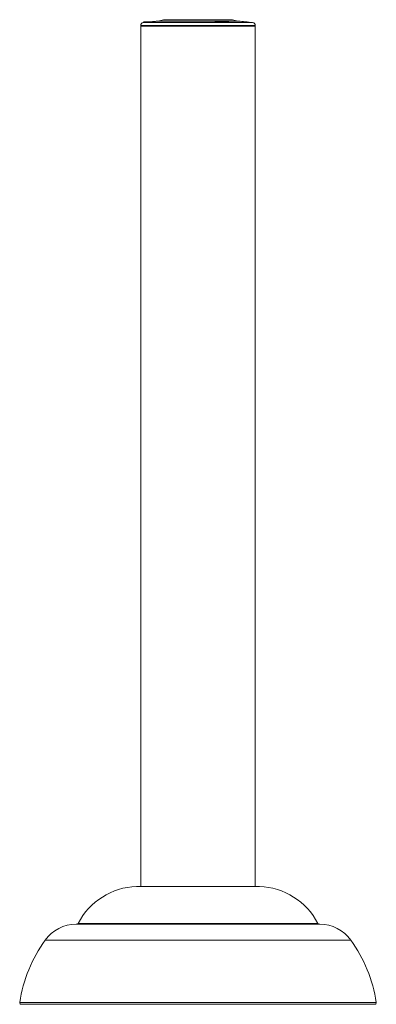
# Model space of a CAD drawing. Units: inches. Extents: x -1345 to 3952, y -100 to 112.
# Drawn here: x 215 to 229, y 36 to 75 of the extents above; entities that cross this region are included whole.
import ezdxf

# ---------------------------------------------------------------- set-up
doc = ezdxf.new("R2010")
doc.units = ezdxf.units.IN
doc.header["$MEASUREMENT"] = 0
doc.linetypes.add('SLD-Solid', pattern=[0])

msp = doc.modelspace()

# ---------------------------------------------------------------- linework, layer by layer
at = {"linetype": 'SLD-Solid', "lineweight": 18}
for p, q in [((219.321, 74.568), (219.321, 74.547)), ((223.821, 74.568), (219.321, 74.568)), ((219.426, 74.689), (223.716, 74.689)), ((219.43, 74.722), (219.452, 74.692)), ((219.43, 74.722), (219.743, 74.722)), ((223.149, 74.744), (219.992, 74.744)), ((220.221, 74.793), (220.005, 74.747)), ((220.005, 74.747), (220.005, 74.744)), ((220.005, 74.747), (221.571, 74.747)), ((222.921, 74.793), (220.221, 74.793)), ((222.837, 74.802), (220.304, 74.802)), ((220.832, 74.801), (220.832, 74.801)), ((221.571, 74.747), (223.136, 74.747)), ((221.957, 74.801), (221.957, 74.801)), ((222.259, 74.722), (222.774, 74.722)), ((222.756, 74.697), (222.774, 74.722)), ((222.914, 74.795), (222.837, 74.802)), ((223.136, 74.747), (222.921, 74.793)), ((223.136, 74.744), (223.136, 74.747)), ((223.821, 74.547), (223.821, 74.568)), ((219.321, 74.547), (219.321, 40.8)), ((219.321, 74.547), (221.571, 74.547)), ((219.321, 74.547), (223.821, 74.547)), ((221.571, 74.547), (223.821, 74.547)), ((223.821, 40.8), (223.821, 74.547)), ((223.982, 40.8), (219.159, 40.8)), ((223.977, 40.8), (219.164, 40.8)), ((226.356, 39.313), (216.786, 39.313)), ((216.862, 39.349), (226.28, 39.349)), ((215.571, 38.693), (227.571, 38.693)), ((214.571, 36.247), (228.571, 36.247)), ((214.635, 36.172), (228.507, 36.172))]:
    msp.add_line(p, q, dxfattribs=at)
at = {"linetype": 'SLD-Solid', "lineweight": 18, "flags": 128}
for points in [[(219.43, 74.689), (219.429, 74.689), (219.429, 74.689), (219.428, 74.689), (219.428, 74.689), (219.427, 74.689), (219.427, 74.689), (219.426, 74.689), (219.426, 74.689)], [(222.717, 74.722), (222.698, 74.726), (222.624, 74.733), (222.538, 74.738), (222.449, 74.741), (222.367, 74.742), (222.301, 74.741), (222.258, 74.737), (222.243, 74.732), (222.258, 74.724), (222.302, 74.715), (222.32, 74.712), (222.32, 74.712)]]:
    msp.add_lwpolyline(points, dxfattribs=at)
at = {"linetype": 'SLD-Solid', "lineweight": 18}
for centre, radius, start, end in [((219.443, 74.568), 0.122, 97.9391, 180), ((220.383, 67.826), 6.929, 93.2347, 93.5274), ((222.758, 67.826), 6.929, 82.0609, 86.7653), ((223.699, 74.568), 0.122, 0, 82.0609), ((219.273, 38.075), 2.727, 92.3941, 152.1574), ((219.164, 40.675), 0.125, 90, 92.3941), ((223.977, 40.675), 0.125, 87.6059, 90), ((223.868, 38.075), 2.727, 27.8426, 87.6059), ((216.786, 37.813), 1.5, 90, 144.0968), ((216.814, 39.363), 0.05, 275.7792, 343.5304), ((226.328, 39.363), 0.05, 196.4696, 264.2208), ((226.356, 37.813), 1.5, 35.9032, 90), ((220.1, 35.414), 5.591, 144.0968, 171.4376), ((223.042, 35.414), 5.591, 8.5624, 35.9032), ((214.635, 36.237), 0.0648, 171.4376, 270), ((228.507, 36.237), 0.0648, 270, 8.5624)]:
    msp.add_arc(centre, radius, start, end, dxfattribs=at)
for points, knots in [([(219.43, 74.689), (219.429, 74.689), (219.424, 74.689), (219.443, 74.691), (219.474, 74.695), (219.499, 74.698), (219.505, 74.698), (219.508, 74.699)], [0, 0, 0, 0, 0.037658, 0.457459, 0.877397, 0.938627, 1, 1, 1, 1]), ([(219.508, 74.699), (219.518, 74.7), (219.548, 74.703), (219.611, 74.71), (219.698, 74.719), (219.788, 74.728), (219.867, 74.735), (219.926, 74.74), (219.958, 74.742), (219.957, 74.742), (219.957, 74.742)], [0, 0, 0, 0, 0.063665, 0.19208, 0.33679, 0.481854, 0.626639, 0.770731, 0.914089, 1, 1, 1, 1]), ([(220.304, 74.802), (220.278, 74.802), (220.25, 74.802), (220.223, 74.793), (220.221, 74.793)], [0, 0, 0, 0, 0.924396, 1, 1, 1, 1]), ([(222.32, 74.712), (222.329, 74.711), (222.359, 74.706), (222.421, 74.7), (222.508, 74.693), (222.598, 74.689), (222.677, 74.689), (222.738, 74.692), (222.771, 74.699), (222.78, 74.705), (222.768, 74.709), (222.765, 74.71)], [0, 0, 0, 0, 0.057998, 0.174984, 0.306692, 0.437527, 0.567419, 0.696865, 0.826624, 0.957251, 1, 1, 1, 1])]:
    msp.add_open_spline(points, degree=3, knots=knots, dxfattribs=at)

doc.saveas('drawing.dxf')
